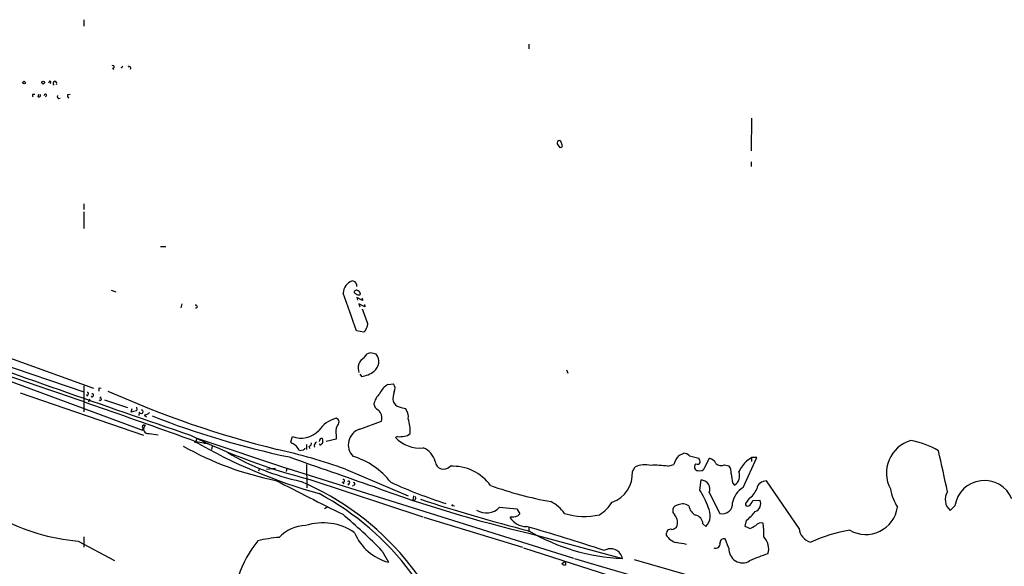
# Model space of a CAD drawing. Extents: x 0 to 72987, y 0 to 73066.
# Drawn here: x 538 to 715, y 72429 to 72527 of the extents above; entities that cross this region are included whole.
import ezdxf

# ---------------------------------------------------------------- set-up
doc = ezdxf.new("R2010")
doc.units = 0
doc.header["$MEASUREMENT"] = 0
doc.layers.add('MAIN', color=5, linetype='CONTINUOUS')

msp = doc.modelspace()

# ---------------------------------------------------------------- linework, layer by layer
at = {"layer": 'MAIN'}
for p, q in [((549.7407, 72527.444), (549.7407, 72526.2587)), ((629.7507, 72523.0414), (629.7507, 72522.1947)), ((554.9053, 72518.7234), (555.1593, 72518.4694)), ((556.5987, 72518.808), (556.768, 72519.1467)), ((557.784, 72518.8927), (557.9533, 72519.1467)), ((543.56, 72516.3527), (543.3907, 72516.014)), ((540.5967, 72514.0667), (540.9353, 72514.0667)), ((541.528, 72513.6434), (541.6973, 72514.0667)), ((542.7133, 72513.982), (542.544, 72513.728)), ((546.862, 72513.982), (547.2853, 72514.0667)), ((669.798, 72509.7487), (669.7133, 72503.822)), ((635.8467, 72504.7534), (635.508, 72505.6)), ((635, 72504.9227), (635.254, 72504.4994)), ((669.7133, 72501.8747), (669.7133, 72501.028)), ((549.7407, 72494.3394), (549.7407, 72493.3234)), ((549.7407, 72492.9), (549.7407, 72489.852)), ((563.5413, 72486.6347), (564.4727, 72486.6347)), ((554.6513, 72478.7607), (555.498, 72478.5067)), ((599.8633, 72476.898), (598.8473, 72477.4907)), ((598.8473, 72477.4907), (598.932, 72476.9827)), ((599.7787, 72477.3214), (599.8633, 72476.898)), ((567.3513, 72476.3054), (567.182, 72475.628)), ((569.8913, 72476.0514), (569.8913, 72476.2207)), ((600.2867, 72475.7974), (599.186, 72476.3054)), ((599.186, 72476.3054), (599.3553, 72475.7974)), ((600.202, 72476.2207), (600.2867, 72475.7974)), ((515.4507, 72470.2094), (560.324, 72453.6147)), ((520.7847, 72470.3787), (549.7407, 72460.4727)), ((600.1173, 72471.2254), (598.7627, 72471.4794)), ((528.4893, 72469.4474), (551.5187, 72461.15)), ((601.3027, 72467.5), (600.71, 72467.3307)), ((599.1013, 72464.706), (599.186, 72463.944)), ((599.3553, 72463.69), (599.694, 72463.2667)), ((636.524, 72464.452), (636.778, 72463.8594)), ((549.7407, 72461.5734), (549.7407, 72456.9167)), ((604.4353, 72461.8274), (605.4513, 72461.912)), ((538.3107, 72460.3034), (560.4933, 72452.6834)), ((550.2487, 72459.9647), (550.418, 72459.7107)), ((551.0953, 72459.7107), (551.2647, 72459.4567)), ((552.5347, 72461.2347), (552.8733, 72461.15)), ((552.704, 72459.372), (552.7887, 72459.626)), ((550.7567, 72459.2027), (550.5873, 72458.61)), ((553.466, 72459.0334), (557.6147, 72457.6787)), ((605.3667, 72458.7794), (605.536, 72458.4407)), ((558.292, 72456.832), (558.4613, 72457.5094)), ((559.2233, 72457.086), (558.292, 72456.832)), ((559.308, 72457.4247), (559.2233, 72457.086)), ((559.7313, 72456.832), (559.6467, 72456.2394)), ((560.6627, 72456.324), (561.0013, 72455.9854)), ((606.806, 72457.6787), (607.568, 72457.5094)), ((599.3553, 72453.784), (603.25, 72455.2234)), ((561.5093, 72453.022), (563.118, 72452.768)), ((595.122, 72452.6834), (595.122, 72452.006)), ((570.0607, 72452.1754), (569.8913, 72451.5827)), ((569.8913, 72451.5827), (571.6693, 72451.244)), ((570.0607, 72452.1754), (586.74, 72446.5874)), ((571.3307, 72451.244), (571.6693, 72451.244)), ((572.008, 72451.244), (572.0927, 72450.99)), ((572.8547, 72450.736), (572.6853, 72450.1434)), ((586.994, 72451.498), (587.248, 72452.4294)), ((587.1633, 72451.244), (586.994, 72451.498)), ((589.788, 72450.99), (589.788, 72450.1434)), ((591.1427, 72450.8207), (591.2273, 72450.5667)), ((592.4973, 72451.1594), (592.6667, 72451.244)), ((595.122, 72452.006), (593.344, 72451.5827)), ((606.1287, 72452.4294), (605.79, 72452.26)), ((589.1953, 72449.974), (588.518, 72449.8894)), ((590.2113, 72450.6514), (590.3807, 72450.3127)), ((656.7593, 72449.0427), (657.606, 72449.466)), ((658.622, 72448.958), (660.3153, 72448.5347)), ((589.788, 72447.434), (589.8727, 72443.2007)), ((654.7273, 72447.0954), (655.828, 72447.434)), ((659.8073, 72447.5187), (659.638, 72447.3494)), ((661.416, 72446.926), (662.2627, 72448.5347)), ((664.972, 72447.3494), (665.734, 72447.18)), ((668.274, 72443.2854), (670.7293, 72448.704)), ((668.9513, 72448.1114), (669.798, 72448.704)), ((669.798, 72448.704), (669.798, 72447.942)), ((670.7293, 72448.704), (669.798, 72448.704)), ((581.3213, 72446.672), (581.152, 72446.2487)), ((584.2, 72446.672), (582.5913, 72446.5027)), ((586.232, 72446.7567), (586.1473, 72446.164)), ((586.232, 72446.7567), (637.794, 72430.5854)), ((596.8153, 72446.5874), (608.076, 72441.7614)), ((648.3773, 72446.164), (648.8853, 72447.0107)), ((590.3807, 72444.7247), (610.7007, 72438.036)), ((596.2227, 72444.3014), (596.4767, 72443.9627)), ((597.2387, 72443.9627), (597.408, 72443.7087)), ((598.2547, 72443.7087), (598.0853, 72443.5394)), ((660.4847, 72442.7774), (660.7387, 72444.64)), ((666.4113, 72444.132), (666.75, 72443.7087)), ((678.3493, 72435.9194), (672.5073, 72444.4707)), ((662.178, 72442.354), (664.1253, 72438.6287)), ((609.0073, 72441.7614), (608.9227, 72440.9994)), ((615.95, 72439.9834), (616.1193, 72440.2374)), ((669.29, 72441.2534), (668.6973, 72440.4067)), ((670.052, 72440.9147), (671.322, 72440.9994)), ((593.598, 72439.814), (593.0053, 72439.4754)), ((624.5013, 72439.7294), (627.634, 72439.4754)), ((627.634, 72439.4754), (628.142, 72438.544)), ((706.374, 72439.9834), (705.5273, 72439.1367)), ((610.87, 72437.9514), (628.65, 72432.5327)), ((626.618, 72438.036), (626.364, 72437.8667)), ((661.0773, 72436.766), (661.5853, 72436.258)), ((668.8667, 72437.3587), (668.6127, 72436.3427)), ((629.7507, 72436.0887), (629.7507, 72435.3267)), ((629.7507, 72435.0727), (646.5993, 72430.5007)), ((668.6127, 72436.3427), (669.544, 72435.9194)), ((548.7247, 72433.6334), (555.244, 72430.162)), ((549.7407, 72434.3954), (549.7407, 72432.5327)), ((665.734, 72432.3634), (665.0567, 72434.0567)), ((603.4193, 72431.8554), (604.52, 72429.8234)), ((628.8193, 72432.448), (647.6153, 72426.352)), ((635.6773, 72429.5694), (636.1853, 72429.9927)), ((636.4393, 72429.5694), (636.1853, 72429.2307)), ((648.716, 72430.3314), (686.4773, 72419.494))]:
    msp.add_line(p, q, dxfattribs=at)
for centre, radius in [((539.0162, 72516.127), 0.2275), ((542.4593, 72516.1157), 0.2517), ((569.8066, 72451.4981), 0.1197)]:
    msp.add_circle(centre, radius, dxfattribs=at)
for centre, radius, start, end in [((554.9918, 72518.9608), 0.2527, 249.980084, 132.626072), ((556.514, 72518.555), 0.2668, 71.49035, 108.50965), ((557.9534, 72518.7234), 0.2395, 314.983084, 135.016916), ((543.6447, 72516.1834), 0.1894, 296.537987, 116.578587), ((544.564, 72515.9895), 0.3513, 319.212968, 243.398478), ((540.9352, 72513.8127), 0.4232, 143.116564, 216.883436), ((541.7185, 72513.7915), 0.2414, 217.862488, 52.11877), ((542.8585, 72513.843), 0.2011, 276.912942, 136.249745), ((545.338, 72513.6434), 0.3787, 153.441716, 296.558284), ((547.4545, 72513.7703), 0.6292, 160.338213, 227.731211), ((635.2539, 72505.2614), 0.4233, 53.113861, 233.143638), ((635.4234, 72504.9227), 0.4559, 248.189256, 338.200924), ((598.7861, 72478.1916), 2.3949, 109.144622, 178.538068), ((597.9562, 72479.5562), 0.8989, 352.444107, 87.162422), ((-1095.7598, 71882.1868), 1794.0658, 19.1757947, 19.4049758), ((598.8079, 72478.3096), 0.4694, 51.313504, 176.60487), ((683.2605, 72605.1564), 152.6259, 236.192738, 236.421942), ((599.1366, 72478.4364), 0.5247, 236.537091, 317.711618), ((598.4238, 72477.7444), 1.1519, 17.115163, 53.973724), ((569.9381, 72475.8219), 0.2342, 235.875728, 101.525816), ((578.0412, 72466.1524), 23.6905, 16.16864, 22.907985), ((598.3942, 72472.9038), 2.4055, 315.752896, 356.319809), ((1625.6467, 75536.5657), 3259.8952, 250.2059669, 251.0860689), ((596.6048, 72470.3352), 5.0872, 306.199526, 323.800475), ((538.3107, 72213.373), 261.8177, 75.849165, 76.078348), ((600.6314, 72465.8907), 2.1642, 308.544869, 38.772682), ((600.8971, 72464.9541), 1.8128, 135.26595, 187.865945), ((-109.9811, 70564.7129), 2005.5831, 70.1949365, 71.2123582), ((599.1377, 72467.9035), 4.6701, 276.84136, 307.489973), ((606.0695, 72458.9171), 3.3377, 119.315207, 157.047773), ((604.3891, 72461.1273), 1.3206, 330.284179, 36.455127), ((550.3616, 72460.1622), 0.2276, 240.245747, 97.143754), ((551.2665, 72459.8966), 0.2527, 227.357246, 110.019917), ((553.3803, 72460.8115), 0.9456, 153.413271, 190.325982), ((627.1923, 72623.4721), 178.4998, 245.813218, 256.175066), ((605.5109, 72457.5124), 3.6944, 132.900578, 168.14441), ((609.261, 72459.2452), 3.922, 161.761387, 186.820785), ((552.704, 72459.1604), 0.2116, 216.875312, 90), ((603.2735, 72458.5113), 1.3989, 189.874404, 243.865392), ((607.1873, 72459.7535), 2.1096, 218.48505, 259.586564), ((559.2233, 72457.5093), 0.1197, 315.033843, 134.966157), ((560.07, 72456.9167), 0.3491, 194.040224, 75.959776), ((560.1755, 72458.6315), 2.3584, 281.922191, 306.975336), ((618.8814, 72601.4675), 156.0427, 248.628499, 258.08145), ((601.5272, 72455.8233), 1.8243, 340.801259, 51.722292), ((605.7924, 72456.0245), 2.3147, 350.606045, 39.905089), ((560.6203, 72454.1368), 0.3875, 56.88812, 169.502061), ((561.2983, 72453.8018), 0.8078, 125.258156, 285.140662), ((596.4913, 72450.4531), 5.453, 104.543119, 145.649276), ((597.2594, 72453.3248), 2.2316, 151.876616, 196.703671), ((594.8846, 72455.0138), 0.7558, 302.552587, 71.694495), ((601.9746, 72453.5251), 6.4597, 355.533131, 19.173763), ((560.0124, 72453.8726), 0.4045, 320.386678, 55.873798), ((617.7796, 72551.2743), 110.016, 243.656607, 255.579009), ((588.7702, 72456.6346), 4.4722, 250.100737, 316.037312), ((600.2807, 72450.9623), 2.9696, 108.157334, 224.702582), ((606.425, 72457.5563), 5.1355, 266.692372, 280.929647), ((607.2997, 72453.982), 1.4713, 273.858111, 319.271992), ((595.2256, 72499.6778), 56.1977, 240.561794, 258.773626), ((617.7987, 72534.7657), 96.0885, 239.861, 254.471433), ((571.7962, 72451.3711), 0.4826, 142.120851, 195.271781), ((571.8387, 72535.8939), 84.6501, 269.885341, 270.114592), ((460.5756, 72239.2966), 246.8727, 58.922655, 59.151818), ((376.614, 72323.3127), 246.8298, 30.851156, 31.080338), ((589.9092, 72451.4072), 0.8139, 291.787031, 354.465227), ((592.2426, 72450.4827), 1.1506, 126.016391, 162.917772), ((592.536, 72451.6435), 0.4659, 73.708313, 187.497141), ((592.2857, 72451.1593), 0.2117, 179.972935, 0.027077), ((591.6497, 72451.6674), 1.1016, 337.396939, 22.59826), ((610.2094, 72456.4828), 6.1125, 223.696812, 275.406162), ((700.1501, 72445.9075), 6.0965, 106.532262, 208.148944), ((695.456, 72436.1853), 15.8455, 59.866492, 79.236253), ((597.9397, 72486.9361), 43.5265, 239.19454, 257.841117), ((559.9587, 72342.3146), 110.5949, 70.533372, 77.158626), ((674.0646, 72365.4434), 119.7841, 134.885442, 135.114558), ((609.6221, 72447.2546), 3.3512, 11.836705, 69.68969), ((659.6675, 72446.2852), 4.0077, 136.523631, 163.342521), ((657.5075, 72447.999), 1.4703, 40.71119, 86.158708), ((489.6016, 72399.3387), 219.7037, 11.335801, 13.302124), ((1927.7648, 76256.0917), 4036.5989, 250.5953615, 250.8245461), ((594.3934, 72436.1259), 13.2952, 37.484878, 73.497444), ((614.4506, 72448.1395), 1.5611, 187.267956, 318.027245), ((650.6705, 72442.8673), 4.5116, 77.079439, 113.308982), ((652.4839, 72434.228), 13.0615, 80.110029, 93.531705), ((660.7824, 72446.8835), 1.2356, 157.848128, 185.890077), ((660.0613, 72448.0268), 0.568, 243.43946, 333.425927), ((659.0472, 72447.6887), 1.5244, 3.158773, 33.708831), ((661.9335, 72447.0296), 1.5407, 21.866325, 77.662389), ((664.3728, 72448.7758), 1.5471, 229.269764, 292.78623), ((664.3325, 72445.9859), 1.8412, 352.346955, 40.431518), ((678.1716, 72439.7912), 12.4193, 137.937586, 149.127073), ((616.0864, 72438.7196), 8.3893, 35.775304, 93.246506), ((643.0042, 72445.7626), 5.388, 288.756428, 4.272372), ((660.1575, 72446.976), 0.6428, 199.948836, 268.974742), ((660.4794, 72447.2762), 1, 250.525006, 339.498948), ((673.0141, 72445.9989), 6.8617, 182.156514, 195.787915), ((665.6304, 72445.4021), 2.0301, 303.470886, 22.044076), ((1062.8793, 73373.5415), 1045.0206, 242.7434043, 243.4824702), ((568.8982, 72398.045), 50.4228, 13.23374, 66.787444), ((596.3938, 72444.4873), 0.2527, 227.373928, 110.019917), ((597.3252, 72444.2001), 0.2527, 249.980084, 132.642754), ((598.2829, 72443.9345), 0.2275, 262.88123, 119.754253), ((642.1395, 72526.144), 89.9758, 245.581252, 252.343717), ((646.4451, 72510.4542), 70.859, 250.586446, 259.662717), ((660.6551, 72442.9913), 1.6508, 337.291767, 87.097211), ((672.4734, 72442.6948), 1.7762, 88.906419, 169.076584), ((711.6745, 72439.1816), 5.3607, 22.73546, 171.398153), ((568.0503, 72397.6115), 50.6351, 12.109093, 61.676582), ((682.2387, 72659.9791), 230.9499, 249.642158, 256.8636), ((649.8675, 72435.5638), 12.8359, 18.936902, 34.193201), ((670.3452, 72439.8665), 3.9974, 121.207853, 169.776305), ((667.2331, 72444.39), 3.7509, 303.255812, 338.764206), ((704.2106, 72444.7654), 9.5939, 190.412854, 211.66259), ((707.2682, 72441.1293), 2.646, 148.205099, 228.856853), ((609.0134, 72441.4136), 0.4241, 257.648537, 38.345417), ((700.9505, 72716.1733), 289.5672, 251.751826, 255.765947), ((630.2271, 72434.1998), 7.424, 36.624475, 61.846387), ((638.5137, 72444.5977), 7.3638, 302.319617, 327.680384), ((656.7086, 72439.0576), 1.1015, 96.181077, 162.397417), ((657.4107, 72438.3087), 2.0184, 56.070588, 113.992176), ((664.5936, 72440.3944), 1.8267, 255.145964, 5.705288), ((669.0783, 72440.3136), 0.3922, 166.268462, 302.665012), ((668.4656, 72441.4353), 1.6696, 299.588244, 341.832006), ((669.9845, 72440.3643), 1.4806, 289.358896, 25.40029), ((525.3108, 72354.8701), 109.6708, 44.585067, 49.65712), ((616.0769, 72439.5177), 0.4827, 52.11877, 105.242626), ((622.1242, 72441.9478), 3.2514, 236.985884, 316.977854), ((626.946, 72439.5919), 1.5901, 258.095753, 318.776111), ((639.7918, 72450.1881), 12.1089, 252.672226, 282.684469), ((656.7915, 72439.1367), 1.1609, 167.361988, 226.832533), ((654.5424, 72436.9718), 1.9633, 336.004324, 42.177888), ((660.886, 72440.3659), 2.3796, 189.24976, 240.734451), ((659.4514, 72436.6848), 1.628, 2.859066, 80.406915), ((659.4455, 72438.2805), 2.9444, 316.614256, 29.478172), ((662.0494, 72445.7842), 10.8381, 308.977259, 321.026126), ((690.3356, 72440.6096), 5.7766, 240.525162, 351.235438), ((552.4561, 72472.5203), 39.0655, 242.77686, 264.518953), ((592.7414, 72426.9182), 10.0088, 55.405859, 108.179521), ((629.4292, 72439.9792), 3.7226, 214.574157, 268.431425), ((671.5575, 72435.6145), 1.2868, 73.88335, 140.822123), ((654.7735, 72435.031), 17.2375, 357.886851, 6.059791), ((589.7898, 72429.6754), 6.7542, 91.451601, 136.662994), ((606.9904, 72438.7972), 9.3076, 203.02028, 254.608287), ((559.3875, 72185.2248), 260.594, 71.216423, 74.43175), ((648.2288, 72466.9088), 36.4445, 239.534479, 267.43735), ((655.3059, 72434.9174), 0.8526, 77.577617, 192.422383), ((655.2775, 72437.2318), 1.4969, 278.134433, 315.002707), ((543.052, 72690.1734), 283.9812, 296.45046, 296.679643), ((681.055, 72436.1118), 2.7125, 184.067407, 257.458821), ((691.2925, 72410.2442), 25.6198, 98.527946, 114.99783), ((596.1845, 72421.3162), 19.5534, 140.635341, 183.356446), ((587.6072, 72404.2204), 30.2139, 95.183887, 102.500814), ((657.1234, 72436.3682), 3.1134, 211.660307, 253.733318), ((572.5025, 71967.5065), 473.3407, 79.579762, 79.808931), ((663.3835, 72433.1203), 0.762, 241.911591, 13.230187), ((664.8805, 72433.3218), 0.7557, 76.517242, 182.055151), ((669.8032, 72432.2271), 3.0862, 343.438215, 44.635047), ((644.4419, 72430.0587), 2.2021, 11.578321, 121.316711), ((668.1987, 72432.2015), 2.47, 176.241782, 300.688067), ((681.3798, 72404.0117), 28.6622, 107.499212, 114.57581), ((551.2486, 72302.3885), 152.6538, 56.192749, 56.421911), ((635.8891, 72429.5271), 0.5518, 4.396316, 57.536771), ((1041.6536, 73789.9995), 1418.1688, 253.4617115, 260.0299274)]:
    msp.add_arc(centre, radius, start, end, dxfattribs=at)

doc.saveas('drawing.dxf')
